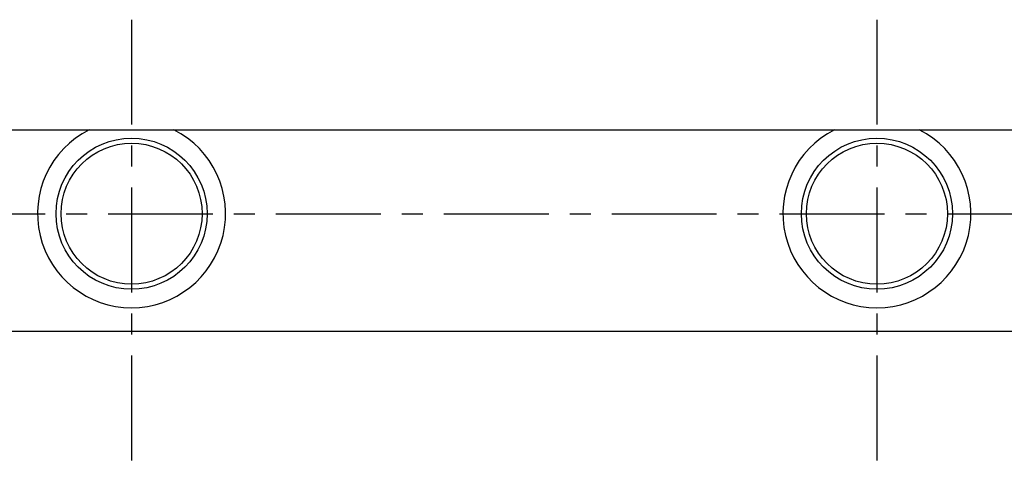
# Model space of a CAD drawing. Extents: x -75 to 2895, y -570 to 1530.
# Drawn here: x 662 to 955, y -335 to -202 of the extents above; entities that cross this region are included whole.
import ezdxf

# ---------------------------------------------------------------- set-up
doc = ezdxf.new("R2010")
doc.units = 0
doc.header["$LTSCALE"] = 25
doc.linetypes.add('LINEA-LINEETTA', pattern=[2, 1.25, -0.25, 0.25, -0.25])
doc.layers.add('ASSI', color=3, linetype='LINEA-LINEETTA')
doc.layers.add('L1', color=7, linetype='CONTINUOUS')

msp = doc.modelspace()

# ---------------------------------------------------------------- linework, layer by layer
at = {"layer": 'ASSI'}
for p, q in [((695.0999, -201.91158), (695.0999, -335.21531)), ((917.09532, -201.91158), (917.09532, -335.21531)), ((438.0999, -259.68494), (1174.09532, -259.68494))]:
    msp.add_line(p, q, dxfattribs=at)
at = {"layer": 'L1'}
for p, q in [((438.0999, -234.68494), (1234.09532, -234.68494)), ((588.20203, -294.68494), (1174.09532, -294.68494))]:
    msp.add_line(p, q, dxfattribs=at)
for centre, radius in [((695.0999, -259.68494), 22.5), ((917.09532, -259.68494), 22.5), ((695.0999, -259.68494), 21), ((917.09532, -259.68494), 21)]:
    msp.add_circle(centre, radius, dxfattribs=at)
for centre in [(695.0999, -259.68494), (917.09532, -259.68494)]:
    msp.add_arc(centre, 28, 116.7655006, 63.2344994, dxfattribs=at)

doc.saveas('drawing.dxf')
